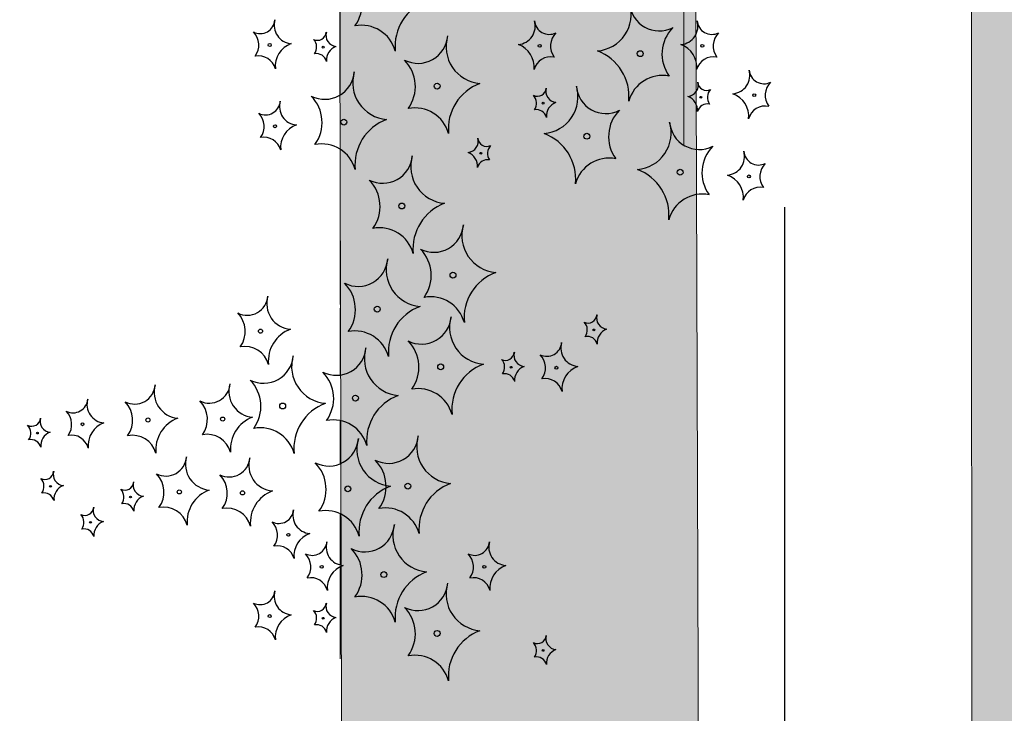
# Model space of a CAD drawing. Units: millimetres. Extents: x -138417 to 272167, y -801367 to -293048.
# Drawn here: x 223973 to 224126, y -344068 to -343960 of the extents above; entities that cross this region are included whole.
import ezdxf

# ---------------------------------------------------------------- set-up
doc = ezdxf.new("R2010")
doc.units = ezdxf.units.MM
doc.linetypes.add('ACAD_ISO04W100', pattern=[30, 24, -3, 0, -3])
for name, color, linetype in [('gegma', 7, 'Continuous'), ('gerdzebi', 7, 'Continuous'), ('VEGETAZIONE', 94, 'Continuous')]:
    doc.layers.add(name, color=color, linetype=linetype)
doc.layers.add('PROIEZIONI', color=145, linetype='Continuous', lineweight=13)

msp = doc.modelspace()

# ---------------------------------------------------------------- hatches: boundary and pattern name
at = {"layer": 'gegma', "lineweight": 0}
h = msp.add_hatch(dxfattribs=at)
h.set_pattern_fill('WOOD7', color=8, scale=40, angle=270, pattern_type=2)
h.set_pattern_definition([(259.6952, (30.8, -12.4), (-39.99979502, -240.000038434), [4.47212, -442.74144]), (270, (30, -16.8), (40, -40), [4.4, -35.6]), (288.4349, (30, -21.2), (39.99993613, -80.0000174), [3.79472, -122.69636]), (82.875, (31.2, -24.8), (-39.999931276, -280.000015194), [3.22492, -319.2654]), (84.8056, (31.6, -21.6), (-39.999808988, -400.000026802), [4.41816, -437.39628]), (104.0362, (32, -17.2), (-39.9999223, 120.00002184), [4.94772, -159.97648]), (279.4623, (30.8, -15.6), (39.99992557, -200.00003095), [2.43312, -240.8774]), (263.6598, (31.2, -18), (40.00006316, 319.999976104), [3.62216, -358.59324]), (95.7106, (30.8, -21.6), (-40.000052587, 359.99997694), [4.01996, -397.97508]), (78.6901, (30.4, -17.6), (-39.99990529, -160.00003009), [2.0396, -201.92116]), (264.8056, (30.4, -8.8), (39.999808988, 400.000026802), [4.41816, -437.39628]), (258.6901, (30, -13.2), (39.99990529, 160.00003009), [4.0792, -199.88156]), (270, (29.2, -17.2), (40, -40), [4.8, -35.2]), (290.556, (29.2, -22), (79.999839857, -200.00007378), [3.4176, -338.34256]), (273.8141, (30.4, -25.2), (40.000244959, -559.999973658), [6.01332, -595.31852]), (264.8056, (30.8, -31.2), (39.999808988, 400.000026802), [4.41816, -437.39628]), (270, (30.4, -35.6), (40, -40), [4.4, -35.6]), (275.1944, (30.4, -6e-15), (39.999808988, -400.000026802), [4.41816, -437.39628]), (264.8056, (30.8, -4.4), (39.999808988, 400.000026802), [4.41816, -437.39628]), (270, (31.2, -6e-15), (40, -40), [2.4, -37.6]), (275.1944, (31.2, -2.4), (39.999808988, -400.000026802), [4.41816, -437.39628]), (270, (31.6, -6.8), (40, -40), [4, -36]), (280.3048, (31.6, -10.8), (-39.99979502, 240.000038434), [4.47212, -442.74144]), (275.1944, (32.4, -15.2), (39.999808988, -400.000026802), [4.41816, -437.39628]), (264.8056, (32.8, -19.6), (39.999808988, 400.000026802), [4.41816, -437.39628]), (264.8056, (32.4, -24), (39.999808988, 400.000026802), [4.41816, -437.39628]), (261.8699, (32, -28.4), (39.99997423, 239.99999106), [5.65684, -277.18584]), (270, (31.2, -34), (40, -40), [6, -34]), (257.4712, (7.2, -32.4), (-39.99998412, -200.000012816), [3.6878, -365.09396]), (264.2894, (6.4, -36), (40.000052587, 359.99997694), [4.01996, -397.97508]), (278.1301, (7.2, -32.4), (39.99997423, -239.99999106), [2.82844, -280.01428]), (279.4623, (7.6, -35.2), (39.99992557, -200.00003095), [4.8662, -238.44428]), (270, (8.4, -2e-15), (40, -40), [4.8, -35.2]), (260.5377, (8.4, -4.8), (39.99992557, 200.00003095), [2.43312, -240.8774]), (111.8014, (8, -7.2), (39.99999642, -120.00001092), [2.15408, -213.25252]), (102.9946, (7.2, -5.2), (79.999903103, -360.00003071), [5.33668, -528.32988]), (262.875, (7.2, -36.8), (39.999931276, 280.000015194), [3.22492, -319.2654]), (277.125, (7.2, -36.8), (39.999931276, -280.000015194), [3.22492, -319.2654]), (270, (7.6, -1e-15), (40, -40), [3.2, -36.8]), (104.0362, (7.6, -3.2), (-39.9999223, 120.00002184), [3.29848, -161.62576]), (266.6335, (8.8, -8.8), (40.000438534, 639.999972879), [6.81176, -674.36372]), (267.7094, (8.4, -15.6), (39.999830125, 960.000005167), [10.008, -990.79168]), (273.1798, (8, -25.6), (39.999641693, -680.000020108), [7.21112, -713.89916]), (279.4623, (8.4, -32.8), (39.99992557, -200.00003095), [7.29932, -236.0112]), (280.3048, (4.8, -9e-16), (-39.99979502, 240.000038434), [4.47212, -442.74144]), (285.9454, (5.6, -4.4), (-39.99999557, 160.000005066), [5.82408, -285.38032]), (270, (7.2, -10), (40, -40), [5.2, -34.8]), (261.8699, (7.2, -15.2), (39.99997423, 239.99999106), [5.65684, -277.18584]), (273.5763, (6.4, -20.8), (39.999628693, -600.000026173), [6.41248, -634.83628]), (261.2538, (6.8, -27.2), (-40.000167882, -279.999973454), [5.26116, -520.85668]), (255.9638, (6, -32.4), (39.9999223, 120.00002184), [4.94772, -159.97648]), (270, (4.8, -37.2), (40, -40), [2.8, -37.2]), (84.8056, (8.8, -8.8), (-39.999808988, -400.000026802), [8.83628, -432.97816]), (265.2364, (11.2, -2e-15), (39.999661306, 440.000037853), [9.63328, -472.03052]), (270, (10.4, -9.6), (40, -40), [9.2, -30.8]), (274.0856, (10.4, -18.8), (39.999845294, -520.00000596), [11.22852, -550.1982]), (270, (11.2, -30), (40, -40), [10, -30]), (277.125, (2.8, -5e-16), (39.999931276, -280.000015194), [9.67472, -312.8156]), (276.3402, (4, -9.6), (40.00006316, -319.999976104), [7.24432, -354.97108]), (267.5104, (4.8, -16.8), (40.000714611, 879.999979188), [9.20868, -911.66048]), (263.4802, (4.4, -26), (119.9999810097, 1039.999991635), [14.09112, -1395.02208]), (273.0128, (28.8, -5e-15), (40.000164195, -720.000000468), [7.61052, -753.4414]), (261.8699, (29.2, -7.6), (39.99997423, 239.99999106), [8.48528, -274.35744]), (267.6141, (28, -16), (39.9993108224, 920.000020955), [9.60832, -951.22464]), (280.6197, (27.6, -25.6), (-80.000323325, 439.999936185), [6.51152, -644.64128]), (270, (28.8, -32), (40, -40), [8, -32]), (266.8202, (33.6, -6e-15), (39.999641693, 680.000020108), [7.21112, -713.89916]), (276.009, (33.2, -7.2), (-39.999972699, 399.999990036), [7.642, -756.55692]), (276.7098, (34, -14.8), (-39.99975525, 360.00003991), [6.84688, -677.8428]), (264.2894, (34.8, -21.6), (40.000052587, 359.99997694), [8.03992, -393.95512]), (257.9052, (34, -29.6), (80.00026934, 359.999944065), [5.72712, -566.98572]), (279.4623, (32.8, -35.2), (39.99992557, -200.00003095), [4.8662, -238.44428]), (273.8141, (26, -5e-15), (40.000244959, -559.999973658), [6.01332, -595.31852]), (257.1957, (26.4, -6), (120.000295507, 519.999913875), [9.0244, -893.41672]), (270, (24.4, -14.8), (40, -40), [10, -30]), (275.4403, (24.4, -24.8), (-39.99973485, 440.000012488), [8.438, -835.36292]), (276.7098, (25.2, -33.2), (-39.99975525, 360.00003991), [6.84688, -677.8428]), (270, (36.4, -7e-15), (40, -40), [6.8, -33.2]), (278.1301, (36.4, -6.8), (39.99997423, -239.99999106), [11.31372, -271.529]), (267.6141, (38, -18), (39.9993108224, 920.000020955), [9.60832, -951.22464]), (264.4725, (37.6, -27.6), (-79.9994151866, -840.000068776), [12.45792, -1233.335]), (276.8428, (0, 0), (-80.000319917, 679.999974619), [10.07176, -997.10252]), (270, (1.2, -10), (40, -40), [11.2, -28.8]), (266.3478, (1.2, -21.2), (79.9994919411, 1240.0000376886), [18.83824, -1864.98764]), (270, (14, -3e-15), (40, -40), [9.6, -30.4]), (274.7636, (14, -9.6), (39.999661306, -440.000037853), [9.63328, -472.03052]), (268.1524, (14.8, -19.2), (39.999773591, 1200.0000185724), [12.40644, -1228.23856]), (267.2737, (14.4, -31.6), (39.999840709, 800.000011799), [8.40952, -832.54232]), (264.8056, (20.4, -4e-15), (39.999808988, 400.000026802), [8.83628, -432.97816]), (270, (19.6, -8.8), (40, -40), [12.8, -27.2]), (271.9092, (19.6, -21.6), (40.000969643, -1159.999961263), [12.00668, -1188.6598]), (273.5763, (20, -33.6), (39.999628693, -600.000026173), [6.41248, -634.83628])])
h.paths.add_polyline_path([(225155.35, -344067.87), (225270.09, -344067.87), (225270.09, -343404.78), (225155.35, -343404.78)])
h.paths.add_polyline_path([(225080.09, -343404.78), (224980.35, -343404.78), (224980.35, -344084.53), (225009.31, -344067.87), (225080.09, -344067.87)])
h.paths.add_polyline_path([(224824.22, -344174.32), (224888.96, -344137.09), (224888.96, -343404.78), (224824.22, -343404.78)])
h.paths.add_polyline_path([(224686.55, -343404.78), (224621.81, -343404.78), (224621.81, -344365), (224661.55, -344370.4), (224661.55, -344267.87), (224686.55, -344253.49)])
h.paths.add_polyline_path([(224573.23, -343404.78), (224508.48, -343404.78), (224508.79, -344349.63), (224573.23, -344358.39)])
h.paths.add_polyline_path([(224262.25, -344316.11), (224376.7, -344331.67), (224376.7, -343404.78), (224261.96, -343404.78)])
h.paths.add_polyline_path([(224200.16, -343404.78), (224120.41, -343404.78), (224120.69, -344296.86), (224203.24, -344308.09)])
h.paths.add_polyline_path([(224075.88, -343404.78), (224021.14, -343404.78), (224023.22, -344283.61), (224078.91, -344291.18)])
h.paths.add_polyline_path([(223794.96, -343404.78), (223711.35, -343404.78), (223713.33, -344241.47), (223797.85, -344252.96)])
h.paths.add_polyline_path([(223504.2, -344213.04), (223548.61, -344219.06), (223545.72, -343404.78), (223502.29, -343404.78)])
h.paths.add_polyline_path([(223446.68, -344205.22), (223486.08, -344210.57), (223483.22, -343404.78), (223444.79, -343404.78)])

# ---------------------------------------------------------------- linework, layer by layer
for points in [[(224021.14, -343404.78), (224075.88, -343404.78), (224078.91, -344291.18), (224023.22, -344283.61)], [(224120.41, -343404.78), (224200.16, -343404.78), (224203.24, -344308.09), (224120.69, -344296.86)]]:
    msp.add_lwpolyline(points, close=True, dxfattribs=at)
at = {"layer": 'gerdzebi', "color": 13, "linetype": 'ACAD_ISO04W100', "ltscale": 10}
msp.add_lwpolyline([(224091.55, -343988.98), (224091.55, -345100.08)], dxfattribs=at)
at = {"layer": 'PROIEZIONI'}
for points in [[(224022.53, -343971.57), (224022.53, -343946.12)], [(224075.89, -343979.36), (224075.89, -343953.91)], [(224022.53, -344004.13), (224022.53, -343990.43)], [(224022.53, -344015.1), (224022.53, -344004.7)], [(224022.53, -344028.88), (224022.53, -344022.17)], [(224022.53, -344028.88), (224022.53, -344022.17)], [(224022.53, -344044.61), (224022.53, -344036.66)], [(224022.53, -344044.61), (224022.53, -344036.66)], [(224022.53, -344059.21), (224022.53, -344044.88)]]:
    msp.add_lwpolyline(points, dxfattribs=at)
at = {"layer": 'VEGETAZIONE'}
for centre, radius in [((224011.57, -343963.8), 0.228), ((224019.88, -343964.13), 0.137), ((224053.51, -343963.93), 0.228), ((224069.12, -343965.14), 0.457), ((224078.77, -343963.93), 0.228), ((224037.58, -343970.19), 0.457), ((224078.54, -343971.92), 0.137), ((224086.84, -343971.59), 0.228), ((224054.04, -343972.83), 0.137), ((224023.09, -343975.78), 0.457), ((224012.4, -343976.43), 0.228), ((224060.83, -343977.98), 0.457), ((224044.37, -343980.62), 0.137), ((224075.33, -343983.57), 0.457), ((224086.01, -343984.22), 0.228), ((224032.1, -343988.82), 0.457), ((224040.04, -343999.56), 0.457), ((224028.28, -344004.85), 0.457), ((224010.15, -344008.27), 0.32), ((224061.92, -344008.08), 0.137), ((224038.13, -344013.82), 0.457), ((224049.08, -344013.88), 0.137), ((224056.1, -344013.96), 0.228), ((224024.89, -344018.68), 0.457), ((224013.59, -344019.91), 0.457), ((223982.5, -344022.74), 0.228), ((223992.66, -344022.09), 0.32), ((224004.27, -344021.94), 0.32), ((223975.49, -344024.11), 0.137), ((224033.03, -344032.36), 0.457), ((223977.53, -344032.39), 0.137), ((223997.53, -344033.26), 0.32), ((224007.35, -344033.41), 0.32), ((224023.71, -344032.78), 0.457), ((223989.96, -344034.05), 0.137), ((223983.74, -344037.99), 0.137), ((224014.47, -344039.93), 0.228), ((224019.65, -344044.9), 0.228), ((224029.3, -344046.11), 0.457), ((224044.91, -344044.9), 0.228), ((224011.57, -344052.56), 0.228), ((224019.88, -344052.89), 0.137), ((224037.58, -344055.25), 0.457), ((224054.04, -344057.89), 0.137)]:
    msp.add_circle(centre, radius, dxfattribs=at)
for centre, radius, start, end in [((224020.09, -343957.4), 5.83, 323.9411, 44.5301), ((224038.55, -343963.98), 7.51, 110.2595, 185.7393), ((224061.99, -343959), 5.74, 274.8227, 16.8149), ((224072.08, -343957), 4.61, 184.3229, 296.9525), ((224010.09, -343959.72), 2.3, 243.0475, 355.6771), ((224015.14, -343960.73), 2.87, 163.1851, 265.1773), ((224049.95, -343960.86), 2.87, 274.8227, 16.8149), ((224054.99, -343959.85), 2.3, 184.3229, 296.9525), ((224075.21, -343960.86), 2.87, 274.8227, 16.8149), ((224080.25, -343959.85), 2.3, 184.3229, 296.9525), ((224025.84, -343966.15), 5.42, 15.2145, 100.9943), ((224078.33, -343965.19), 5.83, 135.4699, 216.0589), ((224006.97, -343963.82), 2.92, 323.9411, 44.5301), ((224018.99, -343961.69), 1.38, 243.0475, 355.6771), ((224017.12, -343964.15), 1.75, 323.9411, 44.5301), ((224022.02, -343962.29), 1.72, 163.1851, 265.1773), ((224034.62, -343962.04), 4.61, 243.0475, 355.6771), ((224044.71, -343964.05), 5.74, 163.1851, 265.1773), ((224058.11, -343963.95), 2.92, 135.4699, 216.0589), ((224083.37, -343963.95), 2.92, 135.4699, 216.0589), ((224016.2, -343967.11), 3.76, 110.2595, 185.7393), ((224022.65, -343966.12), 2.25, 110.2595, 185.7393), ((224048.89, -343967.24), 3.76, 354.2607, 69.7405), ((224059.87, -343971.77), 7.51, 354.2607, 69.7405), ((224074.15, -343967.24), 3.76, 354.2607, 69.7405), ((224009.84, -343968.2), 2.71, 15.2145, 100.9943), ((224018.84, -343966.77), 1.63, 15.2145, 100.9943), ((224028.37, -343970.24), 5.83, 323.9411, 44.5301), ((224055.24, -343968.33), 2.71, 79.0057, 164.7855), ((224080.5, -343968.33), 2.71, 79.0057, 164.7855), ((224083.28, -343968.52), 2.87, 274.8227, 16.8149), ((224088.33, -343967.52), 2.3, 184.3229, 296.9525), ((224020.12, -343967.63), 4.61, 243.0475, 355.6771), ((224030.21, -343969.64), 5.74, 163.1851, 265.1773), ((224072.58, -343973.95), 5.42, 79.0057, 164.7855), ((224046.83, -343976.82), 7.51, 110.2595, 185.7393), ((224053.15, -343970.38), 1.38, 243.0475, 355.6771), ((224053.71, -343971.84), 5.74, 274.8227, 16.8149), ((224056.18, -343970.99), 1.72, 163.1851, 265.1773), ((224063.8, -343969.84), 4.61, 184.3229, 296.9525), ((224076.4, -343970.08), 1.72, 274.8227, 16.8149), ((224079.43, -343969.48), 1.38, 184.3229, 296.9525), ((224081.3, -343971.94), 1.75, 135.4699, 216.0589), ((224091.45, -343971.61), 2.92, 135.4699, 216.0589), ((224013.88, -343975.83), 5.83, 323.9411, 44.5301), ((224051.28, -343972.84), 1.75, 323.9411, 44.5301), ((224075.76, -343973.91), 2.25, 354.2607, 69.7405), ((224082.22, -343974.9), 3.76, 354.2607, 69.7405), ((224010.92, -343972.36), 2.3, 243.0475, 355.6771), ((224015.96, -343973.36), 2.87, 163.1851, 265.1773), ((224034.12, -343978.99), 5.42, 15.2145, 100.9943), ((224053, -343975.47), 1.63, 15.2145, 100.9943), ((224056.81, -343974.82), 2.25, 110.2595, 185.7393), ((224070.04, -343978.03), 5.83, 135.4699, 216.0589), ((224079.58, -343974.57), 1.63, 79.0057, 164.7855), ((224088.57, -343975.99), 2.71, 79.0057, 164.7855), ((224007.8, -343976.45), 2.92, 323.9411, 44.5301), ((224032.33, -343982.41), 7.51, 110.2595, 185.7393), ((224017.02, -343979.74), 3.76, 110.2595, 185.7393), ((224068.2, -343977.43), 5.74, 274.8227, 16.8149), ((224078.29, -343975.43), 4.61, 184.3229, 296.9525), ((224010.67, -343980.83), 2.71, 15.2145, 100.9943), ((224042.24, -343978.78), 1.72, 274.8227, 16.8149), ((224045.26, -343978.18), 1.38, 184.3229, 296.9525), ((224051.59, -343984.61), 7.51, 354.2607, 69.7405), ((224019.63, -343984.59), 5.42, 15.2145, 100.9943), ((224047.14, -343980.64), 1.75, 135.4699, 216.0589), ((224084.54, -343983.62), 5.83, 135.4699, 216.0589), ((224029.13, -343980.68), 4.61, 243.0475, 355.6771), ((224039.22, -343982.68), 5.74, 163.1851, 265.1773), ((224041.6, -343982.61), 2.25, 354.2607, 69.7405), ((224045.41, -343983.26), 1.63, 79.0057, 164.7855), ((224064.3, -343986.79), 5.42, 79.0057, 164.7855), ((224082.45, -343981.15), 2.87, 274.8227, 16.8149), ((224087.5, -343980.15), 2.3, 184.3229, 296.9525), ((224066.08, -343990.2), 7.51, 354.2607, 69.7405), ((224090.62, -343984.25), 2.92, 135.4699, 216.0589), ((224081.39, -343987.54), 3.76, 354.2607, 69.7405), ((224022.89, -343988.87), 5.83, 323.9411, 44.5301), ((224087.75, -343988.62), 2.71, 79.0057, 164.7855), ((224078.79, -343992.38), 5.42, 79.0057, 164.7855), ((224041.34, -343995.45), 7.51, 110.2595, 185.7393), ((224028.64, -343997.63), 5.42, 15.2145, 100.9943), ((224037.07, -343991.41), 4.61, 243.0475, 355.6771), ((224047.16, -343993.42), 5.74, 163.1851, 265.1773), ((224030.83, -343999.61), 5.83, 323.9411, 44.5301), ((224025.31, -343996.71), 4.61, 243.0475, 355.6771), ((224035.4, -343998.71), 5.74, 163.1851, 265.1773), ((224049.28, -344006.19), 7.51, 110.2595, 185.7393), ((224019.06, -344004.9), 5.83, 323.9411, 44.5301), ((224008.07, -344002.57), 3.23, 243.0475, 355.6771), ((224015.13, -344003.98), 4.02, 163.1851, 265.1773), ((224036.58, -344008.36), 5.42, 15.2145, 100.9943), ((224037.52, -344011.48), 7.51, 110.2595, 185.7393), ((224003.7, -344008.31), 4.08, 323.9411, 44.5301), ((224035.16, -344005.68), 4.61, 243.0475, 355.6771), ((224045.25, -344007.69), 5.74, 163.1851, 265.1773), ((224061.03, -344005.64), 1.38, 243.0475, 355.6771), ((224064.06, -344006.24), 1.72, 163.1851, 265.1773), ((224059.16, -344008.1), 1.75, 323.9411, 44.5301), ((224016.62, -344012.91), 5.26, 110.2595, 185.7393), ((224024.81, -344013.66), 5.42, 15.2145, 100.9943), ((224060.88, -344010.72), 1.63, 15.2145, 100.9943), ((224064.69, -344010.07), 2.25, 110.2595, 185.7393), ((224007.72, -344014.44), 3.8, 15.2145, 100.9943), ((224028.92, -344013.87), 5.83, 323.9411, 44.5301), ((224054.62, -344009.88), 2.3, 243.0475, 355.6771), ((224059.66, -344010.89), 2.87, 163.1851, 265.1773), ((224010.63, -344011.76), 4.61, 243.0475, 355.6771), ((224020.72, -344013.77), 5.74, 163.1851, 265.1773), ((224021.93, -344010.53), 4.61, 243.0475, 355.6771), ((224032.02, -344012.54), 5.74, 163.1851, 265.1773), ((224048.19, -344011.43), 1.38, 243.0475, 355.6771), ((224051.22, -344012.04), 1.72, 163.1851, 265.1773), ((224051.49, -344013.98), 2.92, 323.9411, 44.5301), ((224047.37, -344020.45), 7.51, 110.2595, 185.7393), ((224046.32, -344013.89), 1.75, 323.9411, 44.5301), ((224051.86, -344015.87), 2.25, 110.2595, 185.7393), ((224060.72, -344017.27), 3.76, 110.2595, 185.7393), ((224015.68, -344018.73), 5.83, 323.9411, 44.5301), ((224048.05, -344016.52), 1.63, 15.2145, 100.9943), ((223990.58, -344016.38), 3.23, 243.0475, 355.6771), ((223997.65, -344017.79), 4.02, 163.1851, 265.1773), ((224002.19, -344016.24), 3.23, 243.0475, 355.6771), ((224009.25, -344017.64), 4.02, 163.1851, 265.1773), ((224004.38, -344019.96), 5.83, 323.9411, 44.5301), ((224054.37, -344018.36), 2.71, 15.2145, 100.9943), ((224034.14, -344025.31), 7.51, 110.2595, 185.7393), ((224034.66, -344022.63), 5.42, 15.2145, 100.9943), ((223981.02, -344018.67), 2.3, 243.0475, 355.6771), ((223986.06, -344019.67), 2.87, 163.1851, 265.1773), ((223986.21, -344022.12), 4.08, 323.9411, 44.5301), ((223997.82, -344021.97), 4.08, 323.9411, 44.5301), ((224022.84, -344026.54), 7.51, 110.2595, 185.7393), ((223977.9, -344022.77), 2.92, 323.9411, 44.5301), ((223974.6, -344021.67), 1.38, 243.0475, 355.6771), ((223972.72, -344024.13), 1.75, 323.9411, 44.5301), ((223977.63, -344022.27), 1.72, 163.1851, 265.1773), ((223987.12, -344026.06), 3.76, 110.2595, 185.7393), ((223999.13, -344026.73), 5.26, 110.2595, 185.7393), ((224010.74, -344026.58), 5.26, 110.2595, 185.7393), ((224021.43, -344027.48), 5.42, 15.2145, 100.9943), ((223978.26, -344026.1), 2.25, 110.2595, 185.7393), ((223980.77, -344027.14), 2.71, 15.2145, 100.9943), ((223990.24, -344028.25), 3.8, 15.2145, 100.9943), ((224001.84, -344028.1), 3.8, 15.2145, 100.9943), ((224010.13, -344028.71), 5.42, 15.2145, 100.9943), ((223974.45, -344026.75), 1.63, 15.2145, 100.9943), ((224020.75, -344024.63), 4.61, 243.0475, 355.6771), ((224030.84, -344026.64), 5.74, 163.1851, 265.1773), ((224030.06, -344024.21), 4.61, 243.0475, 355.6771), ((224040.15, -344026.22), 5.74, 163.1851, 265.1773), ((223995.45, -344027.56), 3.23, 243.0475, 355.6771), ((224002.52, -344028.97), 4.02, 163.1851, 265.1773), ((224005.28, -344027.71), 3.23, 243.0475, 355.6771), ((224012.34, -344029.11), 4.02, 163.1851, 265.1773), ((224014.5, -344032.83), 5.83, 323.9411, 44.5301), ((224023.82, -344032.41), 5.83, 323.9411, 44.5301), ((223976.64, -344029.95), 1.38, 243.0475, 355.6771), ((223979.67, -344030.55), 1.72, 163.1851, 265.1773), ((223991.08, -344033.3), 4.08, 323.9411, 44.5301), ((223974.77, -344032.41), 1.75, 323.9411, 44.5301), ((223989.07, -344031.61), 1.38, 243.0475, 355.6771), ((223992.09, -344032.21), 1.72, 163.1851, 265.1773), ((224000.91, -344033.45), 4.08, 323.9411, 44.5301), ((224042.27, -344038.99), 7.51, 110.2595, 185.7393), ((223976.49, -344035.04), 1.63, 15.2145, 100.9943), ((223980.31, -344034.38), 2.25, 110.2595, 185.7393), ((223987.19, -344034.07), 1.75, 323.9411, 44.5301), ((224004, -344037.9), 5.26, 110.2595, 185.7393), ((224013.82, -344038.05), 5.26, 110.2595, 185.7393), ((224032.95, -344039.41), 7.51, 110.2595, 185.7393), ((223988.92, -344036.69), 1.63, 15.2145, 100.9943), ((223992.73, -344036.04), 2.25, 110.2595, 185.7393), ((223982.86, -344035.54), 1.38, 243.0475, 355.6771), ((223985.88, -344036.14), 1.72, 163.1851, 265.1773), ((223995.1, -344039.43), 3.8, 15.2145, 100.9943), ((224004.93, -344039.57), 3.8, 15.2145, 100.9943), ((224012.99, -344035.86), 2.3, 243.0475, 355.6771), ((224018.03, -344036.86), 2.87, 163.1851, 265.1773), ((224020.25, -344041.58), 5.42, 15.2145, 100.9943), ((224029.56, -344041.17), 5.42, 15.2145, 100.9943), ((223980.98, -344038), 1.75, 323.9411, 44.5301), ((223986.52, -344039.98), 2.25, 110.2595, 185.7393), ((224009.87, -344039.95), 2.92, 323.9411, 44.5301), ((223982.71, -344040.63), 1.63, 15.2145, 100.9943), ((224019.09, -344043.24), 3.76, 110.2595, 185.7393), ((224026.34, -344037.97), 4.61, 243.0475, 355.6771), ((224036.43, -344039.97), 5.74, 163.1851, 265.1773), ((224018.17, -344040.82), 2.3, 243.0475, 355.6771), ((224023.21, -344041.83), 2.87, 163.1851, 265.1773), ((224043.42, -344040.82), 2.3, 243.0475, 355.6771), ((224048.47, -344041.83), 2.87, 163.1851, 265.1773), ((224012.74, -344044.33), 2.71, 15.2145, 100.9943), ((224020.09, -344046.16), 5.83, 323.9411, 44.5301), ((224015.04, -344044.92), 2.92, 323.9411, 44.5301), ((224040.3, -344044.92), 2.92, 323.9411, 44.5301), ((224024.27, -344048.21), 3.76, 110.2595, 185.7393), ((224038.55, -344052.74), 7.51, 110.2595, 185.7393), ((224049.53, -344048.21), 3.76, 110.2595, 185.7393), ((224017.92, -344049.3), 2.71, 15.2145, 100.9943), ((224043.18, -344049.3), 2.71, 15.2145, 100.9943), ((224010.09, -344048.48), 2.3, 243.0475, 355.6771), ((224015.14, -344049.49), 2.87, 163.1851, 265.1773), ((224034.62, -344047.1), 4.61, 243.0475, 355.6771), ((224044.71, -344049.11), 5.74, 163.1851, 265.1773), ((224025.84, -344054.92), 5.42, 15.2145, 100.9943), ((224006.97, -344052.58), 2.92, 323.9411, 44.5301), ((224018.99, -344050.45), 1.38, 243.0475, 355.6771), ((224017.12, -344052.91), 1.75, 323.9411, 44.5301), ((224022.02, -344051.05), 1.72, 163.1851, 265.1773), ((224028.37, -344055.3), 5.83, 323.9411, 44.5301), ((224016.2, -344055.87), 3.76, 110.2595, 185.7393), ((224022.65, -344054.88), 2.25, 110.2595, 185.7393), ((224009.84, -344056.96), 2.71, 15.2145, 100.9943), ((224018.84, -344055.53), 1.63, 15.2145, 100.9943), ((224046.83, -344061.88), 7.51, 110.2595, 185.7393), ((224053.15, -344055.45), 1.38, 243.0475, 355.6771), ((224056.18, -344056.05), 1.72, 163.1851, 265.1773), ((224051.28, -344057.91), 1.75, 323.9411, 44.5301), ((224056.81, -344059.88), 2.25, 110.2595, 185.7393), ((224034.12, -344064.06), 5.42, 15.2145, 100.9943), ((224053, -344060.53), 1.63, 15.2145, 100.9943)]:
    msp.add_arc(centre, radius, start, end, dxfattribs=at)

doc.saveas('drawing.dxf')
